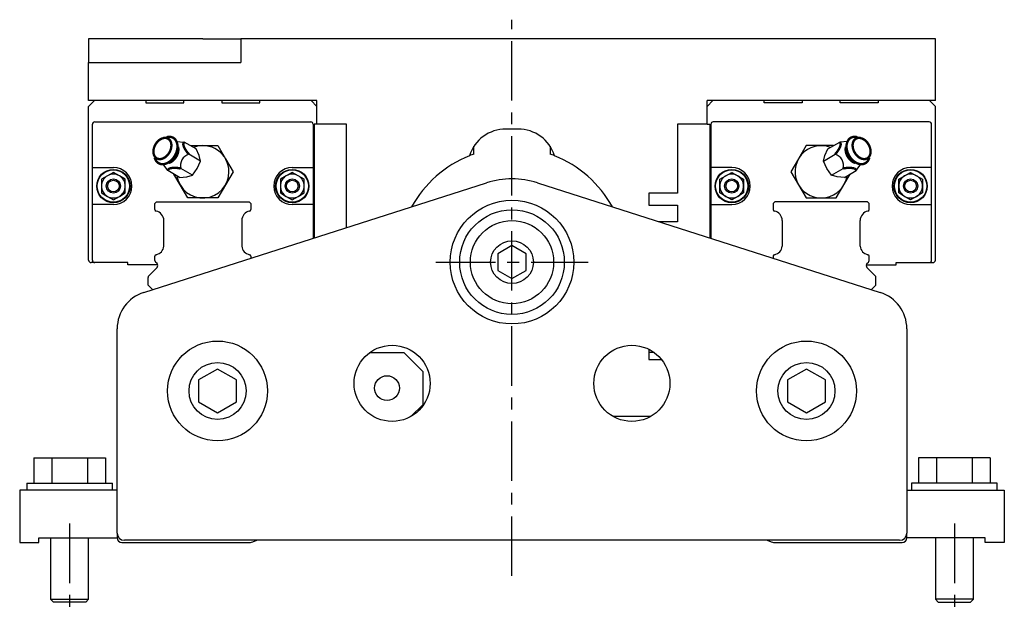
# Model space of a CAD drawing. Extents: x -598 to 1044, y -223 to 502.
# Drawn here: x 837 to 1044, y 85 to 210 of the extents above; entities that cross this region are included whole.
import ezdxf

# ---------------------------------------------------------------- set-up
doc = ezdxf.new("R2010")
doc.units = 0
doc.header["$LTSCALE"] = 10
doc.linetypes.add('CENTER', pattern=[2, 1.25, -0.25, 0.25, -0.25])
doc.layers.get('0').update_dxf_attribs({"linetype": 'CONTINUOUS'})

# ---------------------------------------------------------------- blocks, each defined once
blk = doc.blocks.new('AID3357')
at = {"color": 7, "linetype": 'CONTINUOUS'}
for p, q in [((851.196281, 206.080339), (851.196281, 201.080339)), ((875.196281, 206.080339), (851.196281, 206.080339)), ((875.196281, 206.080339), (883.196281, 206.080339)), ((883.196281, 206.080339), (883.196281, 201.080339)), ((1029.196281, 206.080339), (883.196281, 206.080339)), ((1029.196281, 193.080339), (1029.196281, 206.080339)), ((851.196281, 193.080339), (851.196281, 201.080339)), ((851.196281, 201.080339), (883.196281, 201.080339)), ((899.196281, 193.080339), (851.196281, 193.080339)), ((851.196281, 191.830339), (852.446281, 193.080339)), ((863.196281, 193.080339), (863.196281, 192.580339)), ((863.196281, 192.580339), (871.196281, 192.580339)), ((871.196281, 192.580339), (871.196281, 193.080339)), ((879.196281, 193.080339), (879.196281, 192.580339)), ((879.196281, 192.580339), (887.196281, 192.580339)), ((887.196281, 192.580339), (887.196281, 193.080339)), ((897.946281, 193.080339), (899.196281, 191.830339)), ((899.196281, 188.080339), (899.196281, 193.080339)), ((1029.196281, 193.080339), (981.196281, 193.080339)), ((981.196281, 188.080339), (981.196281, 193.080339)), ((982.446281, 193.080339), (981.196281, 191.830339)), ((993.196281, 192.580339), (993.196281, 193.080339)), ((1001.196281, 192.580339), (993.196281, 192.580339)), ((1001.196281, 193.080339), (1001.196281, 192.580339)), ((1009.196281, 192.580339), (1009.196281, 193.080339)), ((1017.196281, 192.580339), (1009.196281, 192.580339)), ((1017.196281, 193.080339), (1017.196281, 192.580339)), ((1029.196281, 191.830339), (1027.946281, 193.080339)), ((851.196281, 159.480339), (851.196281, 191.830339)), ((1029.196281, 159.480339), (1029.196281, 191.830339)), ((852.496281, 188.580339), (897.896281, 188.580339)), ((1027.896281, 188.580339), (982.496281, 188.580339)), ((851.996281, 178.980339), (851.996281, 188.080339)), ((898.396281, 188.080339), (898.396281, 178.980339)), ((898.596281, 188.080339), (898.596281, 164.155308)), ((899.196281, 188.080339), (898.596281, 188.080339)), ((905.396281, 188.080339), (899.196281, 188.080339)), ((905.396281, 166.328908), (905.396281, 188.080339)), ((941.496281, 187.080339), (938.896281, 187.080339)), ((981.196281, 188.080339), (974.996281, 188.080339)), ((974.996281, 188.080339), (974.996281, 173.580339)), ((981.196281, 188.080339), (981.796281, 188.080339)), ((981.796281, 188.080339), (981.796281, 164.155308)), ((981.996281, 188.080339), (981.996281, 178.980339)), ((1028.396281, 178.980339), (1028.396281, 188.080339)), ((867.602921, 185.36822), (866.83018, 185.161164)), ((869.642914, 184.486659), (871.301528, 184.328976)), ((873.763622, 182.907485), (871.301528, 184.328976)), ((1006.62894, 182.907485), (1009.091035, 184.328976)), ((1010.749648, 184.486659), (1009.091035, 184.328976)), ((1013.562382, 185.161164), (1012.789642, 185.36822)), ((869.987865, 183.338074), (869.78081, 184.110815)), ((872.597868, 183.580339), (875.196281, 183.580339)), ((874.413253, 181.532421), (873.763622, 182.907485)), ((875.196281, 183.580339), (878.371708, 183.580339)), ((878.371708, 183.580339), (879.959421, 180.830339)), ((932.196281, 181.813795), (932.196281, 183.451838)), ((948.196281, 183.451838), (948.196281, 181.813795)), ((1002.020855, 183.580339), (1000.433142, 180.830339)), ((1005.196281, 183.580339), (1002.020855, 183.580339)), ((1007.794695, 183.580339), (1005.196281, 183.580339)), ((1005.979309, 181.532421), (1006.62894, 182.907485)), ((1010.611753, 184.110815), (1010.404698, 183.338074)), ((864.881056, 181.785183), (865.088111, 181.012442)), ((874.734714, 180.346825), (872.27262, 181.768316)), ((874.032774, 178.752091), (874.734714, 180.346825)), ((874.734714, 180.346825), (874.413253, 181.532421)), ((879.959421, 180.830339), (881.547134, 178.080339)), ((1000.433142, 180.830339), (998.845428, 178.080339)), ((1005.657848, 180.346825), (1008.119943, 181.768316)), ((1005.657848, 180.346825), (1005.979309, 181.532421)), ((1006.359789, 178.752091), (1005.657848, 180.346825)), ((1015.304451, 181.012442), (1015.511506, 181.785183)), ((851.996281, 178.980339), (856.396281, 178.980339)), ((851.996281, 171.180339), (851.996281, 178.980339)), ((867.837426, 178.328976), (866.871249, 179.687137)), ((867.266, 179.755037), (868.038741, 179.962092)), ((870.299521, 176.907485), (867.837426, 178.328976)), ((873.002664, 177.346825), (870.540569, 178.768316)), ((873.002664, 177.346825), (874.032774, 178.752091)), ((881.547134, 178.080339), (879.959421, 175.330339)), ((893.996281, 178.980339), (898.396281, 178.980339)), ((898.396281, 178.980339), (898.396281, 171.180339)), ((986.396281, 178.980339), (981.996281, 178.980339)), ((981.996281, 178.980339), (981.996281, 171.180339)), ((998.845428, 178.080339), (1000.433142, 175.330339)), ((1007.389899, 177.346825), (1006.359789, 178.752091)), ((1007.389899, 177.346825), (1009.851994, 178.768316)), ((1010.093042, 176.907485), (1012.555136, 178.328976)), ((1012.353822, 179.962092), (1013.126562, 179.755037)), ((1012.555136, 178.328976), (1013.521313, 179.687137)), ((1028.396281, 178.980339), (1023.996281, 178.980339)), ((1028.396281, 171.180339), (1028.396281, 178.980339)), ((853.896281, 176.520209), (853.896281, 175.080339)), ((855.146281, 177.245403), (853.899317, 176.525468)), ((856.393245, 177.965338), (855.146281, 177.245403)), ((857.646281, 177.245403), (856.399317, 177.965338)), ((858.893245, 176.525468), (857.646281, 177.245403)), ((858.896281, 175.080339), (858.896281, 176.520209)), ((870.433142, 175.330339), (869.133863, 177.580755)), ((870.299521, 176.907485), (871.815177, 177.032421)), ((871.815177, 177.032421), (873.002664, 177.346825)), ((891.496281, 176.520209), (891.496281, 175.080339)), ((892.746281, 177.245403), (891.499317, 176.525468)), ((893.993245, 177.965338), (892.746281, 177.245403)), ((895.246281, 177.245403), (893.999317, 177.965338)), ((896.493245, 176.525468), (895.246281, 177.245403)), ((896.496281, 175.080339), (896.496281, 176.520209)), ((983.896281, 175.080339), (983.896281, 176.520209)), ((983.899317, 176.525468), (985.146281, 177.245403)), ((985.146281, 177.245403), (986.393245, 177.965338)), ((986.399317, 177.965338), (987.646281, 177.245403)), ((987.646281, 177.245403), (988.893245, 176.525468)), ((988.896281, 176.520209), (988.896281, 175.080339)), ((1008.577386, 177.032421), (1007.389899, 177.346825)), ((1010.093042, 176.907485), (1008.577386, 177.032421)), ((1009.959421, 175.330339), (1011.258699, 177.580755)), ((1021.496281, 175.080339), (1021.496281, 176.520209)), ((1021.499317, 176.525468), (1022.746281, 177.245403)), ((1022.746281, 177.245403), (1023.993245, 177.965338)), ((1023.999317, 177.965338), (1025.246281, 177.245403)), ((1025.246281, 177.245403), (1026.493245, 176.525468)), ((1026.496281, 176.520209), (1026.496281, 175.080339)), ((853.896281, 175.080339), (853.896281, 173.640469)), ((858.896281, 173.640469), (858.896281, 175.080339)), ((862.760516, 152.700513), (934.868044, 175.749469)), ((872.020855, 172.580339), (870.433142, 175.330339)), ((879.959421, 175.330339), (878.371708, 172.580339)), ((891.496281, 175.080339), (891.496281, 173.640469)), ((896.496281, 173.640469), (896.496281, 175.080339)), ((945.524519, 175.749469), (1017.632047, 152.700513)), ((983.896281, 173.640469), (983.896281, 175.080339)), ((988.896281, 175.080339), (988.896281, 173.640469)), ((1000.433142, 175.330339), (1002.020855, 172.580339)), ((1008.371708, 172.580339), (1009.959421, 175.330339)), ((1021.496281, 173.640469), (1021.496281, 175.080339)), ((1026.496281, 175.080339), (1026.496281, 173.640469)), ((853.899317, 173.635211), (855.146281, 172.915276)), ((855.146281, 172.915276), (856.393245, 172.195341)), ((856.399317, 172.195341), (857.646281, 172.915276)), ((857.646281, 172.915276), (858.893245, 173.635211)), ((875.196281, 172.580339), (872.020855, 172.580339)), ((878.371708, 172.580339), (875.196281, 172.580339)), ((891.499317, 173.635211), (892.746281, 172.915276)), ((892.746281, 172.915276), (893.993245, 172.195341)), ((893.999317, 172.195341), (895.246281, 172.915276)), ((895.246281, 172.915276), (896.493245, 173.635211)), ((974.996281, 173.580339), (968.996281, 173.580339)), ((968.996281, 173.580339), (968.996281, 171.080339)), ((985.146281, 172.915276), (983.899317, 173.635211)), ((986.393245, 172.195341), (985.146281, 172.915276)), ((987.646281, 172.915276), (986.399317, 172.195341)), ((988.893245, 173.635211), (987.646281, 172.915276)), ((1002.020855, 172.580339), (1005.196281, 172.580339)), ((1005.196281, 172.580339), (1008.371708, 172.580339)), ((1022.746281, 172.915276), (1021.499317, 173.635211)), ((1023.993245, 172.195341), (1022.746281, 172.915276)), ((1025.246281, 172.915276), (1023.999317, 172.195341)), ((1026.493245, 173.635211), (1025.246281, 172.915276)), ((851.996281, 159.480339), (851.996281, 171.180339)), ((856.396281, 171.180339), (851.996281, 171.180339)), ((865.130031, 171.439089), (865.471281, 171.780339)), ((865.130031, 170.127885), (865.130031, 171.439089)), ((865.471281, 171.780339), (884.921281, 171.780339)), ((884.921281, 171.780339), (885.262531, 171.439089)), ((885.262531, 171.439089), (885.262531, 170.127885)), ((898.396281, 171.180339), (893.996281, 171.180339)), ((898.396281, 171.180339), (898.396281, 164.091379)), ((968.996281, 171.080339), (974.996281, 171.080339)), ((974.996281, 171.080339), (974.996281, 167.580339)), ((981.996281, 171.180339), (981.996281, 164.091379)), ((981.996281, 171.180339), (986.396281, 171.180339)), ((995.471281, 171.780339), (995.130031, 171.439089)), ((995.130031, 171.439089), (995.130031, 170.127885)), ((1014.921281, 171.780339), (995.471281, 171.780339)), ((1015.262531, 171.439089), (1014.921281, 171.780339)), ((1015.262531, 170.127885), (1015.262531, 171.439089)), ((1023.996281, 171.180339), (1028.396281, 171.180339)), ((1028.396281, 159.480339), (1028.396281, 171.180339)), ((867.001649, 162.448679), (867.001649, 167.831162)), ((883.390913, 167.831162), (883.390913, 162.448679)), ((997.001649, 167.831162), (997.001649, 162.448679)), ((1013.390913, 162.448679), (1013.390913, 167.831162)), ((974.996281, 167.580339), (971.08124, 167.580339)), ((940.196281, 162.544441), (937.196281, 160.81239)), ((943.196281, 160.81239), (940.196281, 162.544441)), ((865.130031, 159.428696), (865.130031, 160.342793)), ((885.262531, 160.342793), (885.262531, 159.893215)), ((937.196281, 160.81239), (937.196281, 157.348288)), ((943.196281, 157.348288), (943.196281, 160.81239)), ((995.130031, 160.342793), (995.130031, 159.893215)), ((1015.262531, 159.428696), (1015.262531, 160.342793)), ((852.496281, 158.980339), (851.696281, 158.980339)), ((859.446281, 158.980339), (852.496281, 158.980339)), ((859.446281, 158.480339), (859.446281, 158.980339)), ((865.733428, 158.480339), (859.446281, 158.480339)), ((863.842728, 156.20473), (865.570545, 157.932547)), ((865.570545, 158.781075), (865.276478, 159.075143)), ((937.196281, 157.348288), (940.196281, 155.616238)), ((940.196281, 155.616238), (943.196281, 157.348288)), ((1014.659135, 158.480339), (1020.946281, 158.480339)), ((1014.822017, 158.781075), (1015.116085, 159.075143)), ((1016.549835, 156.20473), (1014.822017, 157.932547)), ((1020.946281, 158.980339), (1027.896281, 158.980339)), ((1020.946281, 158.480339), (1020.946281, 158.980339)), ((1027.896281, 158.980339), (1028.696281, 158.980339)), ((863.696281, 154.239089), (863.696281, 155.851176)), ((1016.696281, 154.239089), (1016.696281, 155.851176)), ((864.635519, 153.299852), (863.696281, 154.239089)), ((1015.757044, 153.299852), (1016.696281, 154.239089)), ((857.196281, 102.080339), (857.196281, 145.080339)), ((1023.196281, 145.080339), (1023.196281, 102.080339)), ((910.332592, 140.080339), (917.421281, 140.080339)), ((917.421281, 140.080339), (921.421281, 136.080339)), ((968.996281, 140.724568), (968.996281, 138.580339)), ((970.059971, 140.080339), (968.996281, 140.080339)), ((968.996281, 138.580339), (971.641279, 138.580339)), ((878.296281, 136.599141), (874.296281, 134.28974)), ((882.296281, 134.28974), (878.296281, 136.599141)), ((921.421281, 136.080339), (921.421281, 129.080339)), ((1002.096281, 136.599141), (998.096281, 134.28974)), ((1006.096281, 134.28974), (1002.096281, 136.599141)), ((874.296281, 134.28974), (874.296281, 129.670938)), ((882.296281, 129.670938), (882.296281, 134.28974)), ((998.096281, 134.28974), (998.096281, 129.670938)), ((1006.096281, 129.670938), (1006.096281, 134.28974)), ((874.296281, 129.670938), (878.296281, 127.361537)), ((878.296281, 127.361537), (882.296281, 129.670938)), ((921.421281, 129.080339), (918.988715, 126.647773)), ((998.096281, 129.670938), (1002.096281, 127.361537)), ((1002.096281, 127.361537), (1006.096281, 129.670938)), ((969.269265, 126.580339), (961.523298, 126.580339)), ((839.690728, 117.880339), (839.690728, 112.580339)), ((839.690728, 117.880339), (843.443505, 117.880339)), ((843.443505, 117.880339), (843.443505, 112.580339)), ((843.443505, 117.880339), (850.949058, 117.880339)), ((850.949058, 117.880339), (850.949058, 112.580339)), ((850.949058, 117.880339), (854.701835, 117.880339)), ((854.701835, 117.880339), (854.701835, 112.580339)), ((1025.690728, 117.880339), (1025.690728, 112.580339)), ((1029.443505, 117.880339), (1025.690728, 117.880339)), ((1029.443505, 117.880339), (1029.443505, 112.580339)), ((1036.949058, 117.880339), (1029.443505, 117.880339)), ((1036.949058, 117.880339), (1036.949058, 112.580339)), ((1040.701835, 117.880339), (1036.949058, 117.880339)), ((1040.701835, 117.880339), (1040.701835, 112.580339)), ((838.196281, 112.580339), (847.196281, 112.580339)), ((838.196281, 112.580339), (838.196281, 111.080339)), ((847.196281, 112.580339), (856.196281, 112.580339)), ((856.196281, 111.080339), (856.196281, 112.580339)), ((1033.196281, 112.580339), (1024.196281, 112.580339)), ((1024.196281, 112.580339), (1024.196281, 111.080339)), ((1042.196281, 112.580339), (1033.196281, 112.580339)), ((1042.196281, 111.080339), (1042.196281, 112.580339)), ((836.696281, 111.080339), (836.696281, 100.080339)), ((857.196281, 111.080339), (836.696281, 111.080339)), ((1023.196281, 111.080339), (1043.696281, 111.080339)), ((1043.696281, 111.080339), (1043.696281, 100.080339)), ((857.196281, 102.080339), (857.196281, 101.080339)), ((1023.196281, 101.080339), (1023.196281, 102.080339)), ((836.696281, 100.080339), (840.696281, 100.080339)), ((840.696281, 101.080339), (857.196281, 101.080339)), ((840.696281, 100.080339), (840.696281, 101.080339)), ((843.196281, 101.080339), (843.196281, 88.205339)), ((851.196281, 88.205339), (851.196281, 101.080339)), ((858.196281, 100.080339), (884.6673, 100.080339)), ((1021.696281, 100.580339), (858.696281, 100.580339)), ((885.693361, 100.261261), (886.57002, 100.580339)), ((993.822543, 100.580339), (994.699202, 100.261261)), ((995.725262, 100.080339), (1022.196281, 100.080339)), ((1039.696281, 101.080339), (1023.196281, 101.080339)), ((1029.196281, 101.080339), (1029.196281, 88.205339)), ((1037.196281, 88.205339), (1037.196281, 101.080339)), ((1039.696281, 100.080339), (1039.696281, 101.080339)), ((1043.696281, 100.080339), (1039.696281, 100.080339)), ((843.196281, 88.205339), (851.196281, 88.205339)), ((843.196281, 88.205339), (843.821281, 87.580339)), ((847.196281, 87.580339), (843.821281, 87.580339)), ((850.571281, 87.580339), (847.196281, 87.580339)), ((850.571281, 87.580339), (851.196281, 88.205339)), ((1037.196281, 88.205339), (1029.196281, 88.205339)), ((1029.196281, 88.205339), (1029.821281, 87.580339)), ((1029.821281, 87.580339), (1033.196281, 87.580339)), ((1033.196281, 87.580339), (1036.571281, 87.580339)), ((1036.571281, 87.580339), (1037.196281, 88.205339))]:
    blk.add_line(p, q, dxfattribs=at)
at = {"color": 7, "linetype": 'CONTINUOUS', "const_width": 0.5}
for points in [[(866.83018, 185.161164), (866.680043, 185.114157), (866.53003, 185.053668), (866.381091, 184.980081), (866.234169, 184.893862), (866.090196, 184.795557), (865.950083, 184.685789), (865.814718, 184.565254), (865.684959, 184.434714), (865.561626, 184.294997), (865.445502, 184.146987), (865.337322, 183.991623), (865.237771, 183.829888), (865.14748, 183.662807), (865.06702, 183.491438), (864.996902, 183.316867), (864.93757, 183.140199), (864.889399, 182.962554), (864.852695, 182.785056), (864.82769, 182.608831), (864.814542, 182.434995), (864.813335, 182.264647), (864.824076, 182.098869), (864.846698, 181.938709), (864.881056, 181.785183)], [(868.504152, 182.985892), (868.540457, 183.153088), (868.566427, 183.319345), (868.581916, 183.48373), (868.586838, 183.64532), (868.581165, 183.803208), (868.564929, 183.956508), (868.538221, 184.104358), (868.50119, 184.245929), (868.454045, 184.380426), (868.397051, 184.507094), (868.330527, 184.625222), (868.254846, 184.734146), (868.170435, 184.833256), (868.077766, 184.921994), (867.97736, 184.999863), (867.869781, 185.066425), (867.755632, 185.121306), (867.635555, 185.164199), (867.510223, 185.194863), (867.38034, 185.213126), (867.246636, 185.218884), (867.10986, 185.212106), (866.970781, 185.19283), (866.83018, 185.161164)], [(869.78081, 184.110815), (869.723843, 184.292932), (869.653332, 184.464807), (869.569695, 184.625423), (869.473425, 184.773829), (869.365092, 184.909147), (869.245337, 185.030577), (869.11487, 185.137401), (868.974461, 185.228987), (868.824941, 185.304792), (868.667195, 185.364368), (868.502156, 185.407363), (868.3308, 185.433523), (868.154142, 185.442692), (867.973226, 185.434817), (867.789123, 185.409944), (867.602921, 185.36822)], [(869.762722, 182.561628), (869.807409, 182.765912), (869.840151, 182.969168), (869.860782, 183.170372), (869.8692, 183.368512), (869.865362, 183.56259), (869.849287, 183.751629), (869.821055, 183.934678), (869.78081, 184.110815)], [(1010.629841, 182.561628), (1010.585154, 182.765912), (1010.552412, 182.969168), (1010.53178, 183.170372), (1010.523362, 183.368512), (1010.527201, 183.56259), (1010.543276, 183.751629), (1010.571507, 183.934678), (1010.611753, 184.110815)], [(1010.611753, 184.110815), (1010.668719, 184.292932), (1010.73923, 184.464807), (1010.822868, 184.625423), (1010.919138, 184.773829), (1011.027471, 184.909147), (1011.147225, 185.030577), (1011.277693, 185.137401), (1011.418102, 185.228987), (1011.567622, 185.304792), (1011.725368, 185.364368), (1011.890407, 185.407363), (1012.061762, 185.433523), (1012.238421, 185.442692), (1012.419337, 185.434817), (1012.60344, 185.409944), (1012.789642, 185.36822)], [(1015.511506, 181.785183), (1015.462711, 181.631299), (1015.40141, 181.486988), (1015.328036, 181.353269), (1015.243107, 181.231087), (1015.147224, 181.121305), (1015.041065, 181.0247), (1014.925378, 180.941953), (1014.800983, 180.87365), (1014.668758, 180.820273), (1014.529637, 180.7822), (1014.384604, 180.759699), (1014.234683, 180.75293), (1014.080934, 180.76194), (1013.924444, 180.786666), (1013.766317, 180.826933), (1013.607672, 180.882456), (1013.449629, 180.952843), (1013.293306, 181.037597), (1013.139807, 181.136118), (1012.990217, 181.247711), (1012.845593, 181.371587), (1012.706957, 181.506871), (1012.575288, 181.652606), (1012.451517, 181.807763), (1012.336519, 181.971245), (1012.231106, 182.141897), (1012.136023, 182.318513), (1012.051942, 182.499846), (1011.979458, 182.684613), (1011.919082, 182.871509), (1011.871241, 183.059213), (1011.836274, 183.2464), (1011.814427, 183.431745), (1011.805854, 183.61394), (1011.810617, 183.791696), (1011.828681, 183.963759), (1011.859919, 184.128911), (1011.90411, 184.285986), (1011.960942, 184.433874), (1012.030014, 184.571529), (1012.110837, 184.69798), (1012.20284, 184.812332), (1012.305372, 184.913778), (1012.417711, 185.0016), (1012.53906, 185.075177), (1012.668564, 185.133991), (1012.805307, 185.177626), (1012.948322, 185.205772), (1013.096599, 185.218231), (1013.24909, 185.214915), (1013.404718, 185.195848), (1013.562382, 185.161164)], [(1013.562382, 185.161164), (1013.720676, 185.111215), (1013.878775, 185.046303), (1014.035565, 184.966885), (1014.189943, 184.873519), (1014.340822, 184.766864), (1014.48714, 184.647669), (1014.627867, 184.516776), (1014.762011, 184.375104), (1014.888628, 184.223651), (1015.006827, 184.063484), (1015.115776, 183.89573), (1015.214708, 183.72157), (1015.302925, 183.542231), (1015.379808, 183.358976), (1015.444815, 183.173093), (1015.497487, 182.985892)], [(864.881056, 181.785183), (864.927468, 181.637795), (864.985339, 181.499124), (865.054295, 181.370067), (865.133889, 181.251457), (865.223607, 181.144063), (865.322869, 181.048578), (865.431034, 180.96562), (865.547401, 180.895725), (865.671218, 180.839345), (865.801685, 180.796845), (865.937958, 180.768499), (866.079156, 180.754492), (866.224366, 180.754912), (866.372649, 180.769759), (866.523046, 180.798935), (866.674585, 180.842252), (866.826286, 180.89943), (866.977167, 180.970099), (867.126254, 181.053802), (867.272582, 181.149998), (867.415206, 181.258066), (867.553202, 181.377305), (867.685679, 181.506946), (867.81178, 181.64615), (867.930689, 181.794017), (868.041639, 181.94959), (868.143911, 182.111864), (868.236843, 182.27979), (868.319836, 182.452282), (868.392353, 182.628223), (868.453924, 182.806478), (868.504152, 182.985892)], [(867.266, 179.755037), (867.470235, 179.819483), (867.674218, 179.903234), (867.876513, 180.005702), (868.075696, 180.126165), (868.270364, 180.263774), (868.459147, 180.417561), (868.640715, 180.586444), (868.813791, 180.769233), (868.977156, 180.964641), (869.12966, 181.171293), (869.270229, 181.387733), (869.397873, 181.612438), (869.511693, 181.843826), (869.610889, 182.080267), (869.694762, 182.320098), (869.762722, 182.561628)], [(868.038741, 179.962092), (868.188878, 180.0091), (868.338892, 180.069589), (868.487831, 180.143176), (868.634752, 180.229395), (868.778725, 180.3277), (868.918838, 180.437468), (869.054203, 180.558003), (869.183963, 180.688543), (869.307295, 180.82826), (869.42342, 180.97627), (869.5316, 181.131634), (869.631151, 181.293369), (869.721442, 181.46045), (869.801901, 181.631819), (869.872019, 181.80639), (869.931351, 181.983058), (869.979522, 182.160703), (870.016226, 182.3382), (870.041232, 182.514426), (870.054379, 182.688262), (870.055587, 182.858609), (870.044845, 183.024388), (870.022224, 183.184548), (869.987865, 183.338074)], [(1012.353822, 179.962092), (1012.203684, 180.0091), (1012.053671, 180.069589), (1011.904732, 180.143176), (1011.757811, 180.229395), (1011.613838, 180.3277), (1011.473725, 180.437468), (1011.33836, 180.558003), (1011.2086, 180.688543), (1011.085267, 180.82826), (1010.969143, 180.97627), (1010.860963, 181.131634), (1010.761412, 181.293369), (1010.671121, 181.46045), (1010.590662, 181.631819), (1010.520544, 181.80639), (1010.461211, 181.983058), (1010.413041, 182.160703), (1010.376336, 182.3382), (1010.351331, 182.514426), (1010.338183, 182.688262), (1010.336976, 182.858609), (1010.347717, 183.024388), (1010.370339, 183.184548), (1010.404698, 183.338074)], [(1013.126562, 179.755037), (1012.922327, 179.819483), (1012.718345, 179.903234), (1012.51605, 180.005702), (1012.316867, 180.126165), (1012.122199, 180.263774), (1011.933416, 180.417561), (1011.751847, 180.586444), (1011.578771, 180.769233), (1011.415406, 180.964641), (1011.262903, 181.171293), (1011.122334, 181.387733), (1010.99469, 181.612438), (1010.880869, 181.843826), (1010.781673, 182.080267), (1010.6978, 182.320098), (1010.629841, 182.561628)], [(1015.497487, 182.985892), (1015.532122, 182.82756), (1015.557499, 182.670026), (1015.57349, 182.514081), (1015.580014, 182.360511), (1015.577039, 182.210089), (1015.56458, 182.063573), (1015.542699, 181.921699), (1015.511506, 181.785183)], [(865.088111, 181.012442), (865.145078, 180.830325), (865.215589, 180.65845), (865.299227, 180.497834), (865.395497, 180.349428), (865.503829, 180.21411), (865.623584, 180.092679), (865.754052, 179.985856), (865.894461, 179.89427), (866.043981, 179.818465), (866.201727, 179.758889), (866.366766, 179.715893), (866.538121, 179.689734), (866.714779, 179.680565), (866.895695, 179.68844), (867.079799, 179.713313), (867.266, 179.755037)], [(1015.304451, 181.012442), (1015.247484, 180.830325), (1015.176974, 180.65845), (1015.093336, 180.497834), (1014.997066, 180.349428), (1014.888733, 180.21411), (1014.768979, 180.092679), (1014.638511, 179.985856), (1014.498102, 179.89427), (1014.348582, 179.818465), (1014.190836, 179.758889), (1014.025797, 179.715893), (1013.854442, 179.689734), (1013.677783, 179.680565), (1013.496867, 179.68844), (1013.312764, 179.713313), (1013.126562, 179.755037)]]:
    blk.add_lwpolyline(points, dxfattribs=at)
for points in [[(871.301528, 184.328976), (871.209537, 184.220543), (871.137709, 184.086455), (871.105901, 183.977864), (871.092696, 183.867744), (871.096927, 183.739113), (871.120799, 183.59984, 0.100506), (872.27262, 181.768316)], [(1009.091035, 184.328976), (1009.183014, 184.220556), (1009.254854, 184.086455), (1009.286662, 183.977864), (1009.299867, 183.867744), (1009.295635, 183.739113), (1009.271763, 183.59984, -0.10051), (1008.119943, 181.768316)], [(870.540569, 178.768316, 0.110571), (868.289638, 178.819353), (868.165566, 178.76044), (868.043509, 178.673845), (867.964801, 178.591312), (867.90666, 178.504366), (867.837426, 178.328976)], [(1009.851994, 178.768316, -0.125707), (1012.185102, 178.782886), (1012.300543, 178.712792), (1012.385771, 178.638859), (1012.451393, 178.559496), (1012.50791, 178.461398), (1012.555136, 178.328976)]]:
    blk.add_lwpolyline(points, format="xyb", dxfattribs=at)
at = {"color": 7, "linetype": 'CONTINUOUS'}
for centre, radius in [((856.396281, 175.080339), 3.5), ((856.396281, 175.080339), 3.4), ((893.996281, 175.080339), 3.5), ((893.996281, 175.080339), 3.4), ((986.396281, 175.080339), 3.5), ((986.396281, 175.080339), 3.4), ((1023.996281, 175.080339), 3.5), ((1023.996281, 175.080339), 3.4), ((856.396281, 175.080339), 1.5), ((856.396281, 175.080339), 1.225), ((893.996281, 175.080339), 1.5), ((893.996281, 175.080339), 1.225), ((986.396281, 175.080339), 1.5), ((986.396281, 175.080339), 1.225), ((1023.996281, 175.080339), 1.5), ((1023.996281, 175.080339), 1.225), ((940.196281, 159.080339), 13), ((940.196281, 159.080339), 11), ((940.196281, 159.080339), 8.75), ((940.196281, 159.080339), 4.5), ((878.296281, 131.980339), 10.5), ((914.996281, 133.580339), 8), ((965.396281, 133.580339), 8), ((1002.096281, 131.980339), 10.5), ((878.296281, 131.980339), 6), ((1002.096281, 131.980339), 6), ((913.921281, 132.580339), 2.6)]:
    blk.add_circle(centre, radius, dxfattribs=at)
for centre, radius, start, end in [((852.496281, 188.080339), 0.5, 90, 180), ((897.896281, 188.080339), 0.5, 0, 90), ((982.496281, 188.080339), 0.5, 90, 180), ((1027.896281, 188.080339), 0.5, 360, 90), ((938.896281, 179.080339), 8, 90, 162.680664), ((941.496281, 179.080339), 8, 17.319336, 90), ((875.196281, 178.080339), 5.5, 0, 110.961928), ((1005.196281, 178.080339), 5.5, 69.038072, 350.961928), ((873.474105, 179.29436), 2.980328, 153.660654, 190.166286), ((873.297557, 178.947249), 3.001485, 109.966861, 146.206199), ((940.196281, 159.080339), 24.1, 111.767532, 151.162469), ((940.196281, 159.080339), 24.1, 109.387188, 111.767532), ((940.196281, 159.080339), 24.1, 68.232468, 70.612812), ((940.196281, 159.080339), 24.1, 28.837531, 68.232468), ((1007.095006, 178.947249), 3.001485, 33.793801, 70.033139), ((1007.028714, 179.310026), 2.87478, 349.138519, 27.034542), ((856.396281, 175.080339), 3.9, 270, 90), ((875.196281, 178.080339), 5.5, 189.038072, 360), ((893.996281, 175.080339), 3.9, 90, 270), ((986.396281, 175.080339), 3.9, 270, 90), ((1023.996281, 175.080339), 3.9, 90, 270), ((856.396281, 175.080339), 2.5, 120, 180), ((856.396281, 175.080339), 2.885, 149.939702, 150.060298), ((856.396281, 175.080339), 2.5, 60, 120), ((856.396281, 175.080339), 2.885, 89.939702, 90.060298), ((856.396281, 175.080339), 2.5, 360, 60), ((856.396281, 175.080339), 2.885, 29.939702, 30.060298), ((893.996281, 175.080339), 2.5, 120, 180), ((893.996281, 175.080339), 2.885, 149.939702, 150.060298), ((893.996281, 175.080339), 2.5, 60, 120), ((893.996281, 175.080339), 2.885, 89.939702, 90.060298), ((893.996281, 175.080339), 2.5, 0, 60), ((893.996281, 175.080339), 2.885, 29.939702, 30.060298), ((940.196281, 159.080339), 17.5, 72.273676, 107.726324), ((986.396281, 175.080339), 2.5, 120, 180), ((986.396281, 175.080339), 2.885, 149.939702, 150.060298), ((986.396281, 175.080339), 2.5, 60, 120), ((986.396281, 175.080339), 2.885, 89.939702, 90.060298), ((986.396281, 175.080339), 2.5, 0, 60), ((986.396281, 175.080339), 2.885, 29.939702, 30.060298), ((1023.996281, 175.080339), 2.5, 120, 180), ((1023.996281, 175.080339), 2.885, 149.939702, 150.060298), ((1023.996281, 175.080339), 2.5, 60, 120), ((1023.996281, 175.080339), 2.885, 89.939702, 90.060298), ((1023.996281, 175.080339), 2.5, 0, 60), ((1023.996281, 175.080339), 2.885, 29.939702, 30.060298), ((856.396281, 175.080339), 2.5, 180, 240), ((856.396281, 175.080339), 2.5, 300, 360), ((893.996281, 175.080339), 2.5, 180, 240), ((893.996281, 175.080339), 2.5, 300, 360), ((986.396281, 175.080339), 2.5, 180, 240), ((986.396281, 175.080339), 2.5, 300, 0), ((1023.996281, 175.080339), 2.5, 180, 240), ((1023.996281, 175.080339), 2.5, 300, 0), ((856.396281, 175.080339), 2.885, 209.939702, 210.060298), ((856.396281, 175.080339), 2.5, 240, 300), ((856.396281, 175.080339), 2.885, 269.939702, 270.060298), ((856.396281, 175.080339), 2.885, 329.939702, 330.060298), ((893.996281, 175.080339), 2.885, 209.939702, 210.060298), ((893.996281, 175.080339), 2.5, 240, 300), ((893.996281, 175.080339), 2.885, 269.939702, 270.060298), ((893.996281, 175.080339), 2.885, 329.939702, 330.060298), ((986.396281, 175.080339), 2.885, 209.939702, 210.060298), ((986.396281, 175.080339), 2.5, 240, 300), ((986.396281, 175.080339), 2.885, 269.939702, 270.060298), ((986.396281, 175.080339), 2.885, 329.939702, 330.060298), ((1023.996281, 175.080339), 2.885, 209.939702, 210.060298), ((1023.996281, 175.080339), 2.5, 240, 300), ((1023.996281, 175.080339), 2.885, 269.939702, 270.060298), ((1023.996281, 175.080339), 2.885, 329.939702, 330.060298), ((865.430031, 170.127885), 0.3, 180, 258.353745), ((864.956649, 167.831162), 2.045, 0, 78.353745), ((885.435913, 167.831162), 2.045, 101.646255, 180), ((884.962531, 170.127885), 0.3, 281.646255, 360), ((995.430031, 170.127885), 0.3, 180, 258.353745), ((994.956649, 167.831162), 2.045, 0, 78.353745), ((1015.435913, 167.831162), 2.045, 101.646255, 180), ((1014.962531, 170.127885), 0.3, 281.646255, 360), ((864.965748, 162.641373), 2.045, 281.419365, 354.593192), ((885.426815, 162.641373), 2.045, 185.406808, 258.580635), ((994.965748, 162.641373), 2.045, 281.419365, 354.593192), ((1015.426815, 162.641373), 2.045, 185.406808, 258.580635), ((851.696281, 159.480339), 0.5, 180, 270), ((852.496281, 159.480339), 0.5, 180, 270), ((865.430031, 160.342793), 0.3, 101.419365, 180), ((865.630031, 159.428696), 0.5, 180, 225), ((884.962531, 160.342793), 0.3, 0, 78.580635), ((995.430031, 160.342793), 0.3, 101.419365, 180), ((1014.962531, 160.342793), 0.3, 0, 78.580635), ((1014.762531, 159.428696), 0.5, 315, 0), ((1027.896281, 159.480339), 0.5, 270, 360), ((1028.696281, 159.480339), 0.5, 270, 360), ((865.146281, 158.356811), 0.6, 315, 45), ((1015.246281, 158.356811), 0.6, 135, 225), ((864.196281, 155.851176), 0.5, 135, 180), ((1016.196281, 155.851176), 0.5, 0, 45), ((865.196281, 145.080339), 8, 107.726324, 180), ((1015.196281, 145.080339), 8, 360, 72.273676), ((858.696281, 102.080339), 1.5, 180, 270), ((1021.696281, 102.080339), 1.5, 270, 360), ((858.196281, 101.080339), 1, 180, 270), ((884.6673, 103.080339), 3, 270, 290), ((995.725262, 103.080339), 3, 250, 270), ((1022.196281, 101.080339), 1, 270, 360)]:
    blk.add_arc(centre, radius, start, end, dxfattribs=at)

msp = doc.modelspace()

# ---------------------------------------------------------------- linework, layer by layer
at = {"color": 1, "linetype": 'CENTER'}
for p, q in [((940.196281, 93.080339), (940.196281, 210.080339)), ((924.196281, 159.080339), (956.196281, 159.080339)), ((847.196281, 104.080339), (847.196281, 85.205339)), ((1033.196281, 104.080339), (1033.196281, 85.205339))]:
    msp.add_line(p, q, dxfattribs=at)

# ---------------------------------------------------------------- block references
msp.add_blockref('AID3357', (0, 0))

doc.saveas('drawing.dxf')
